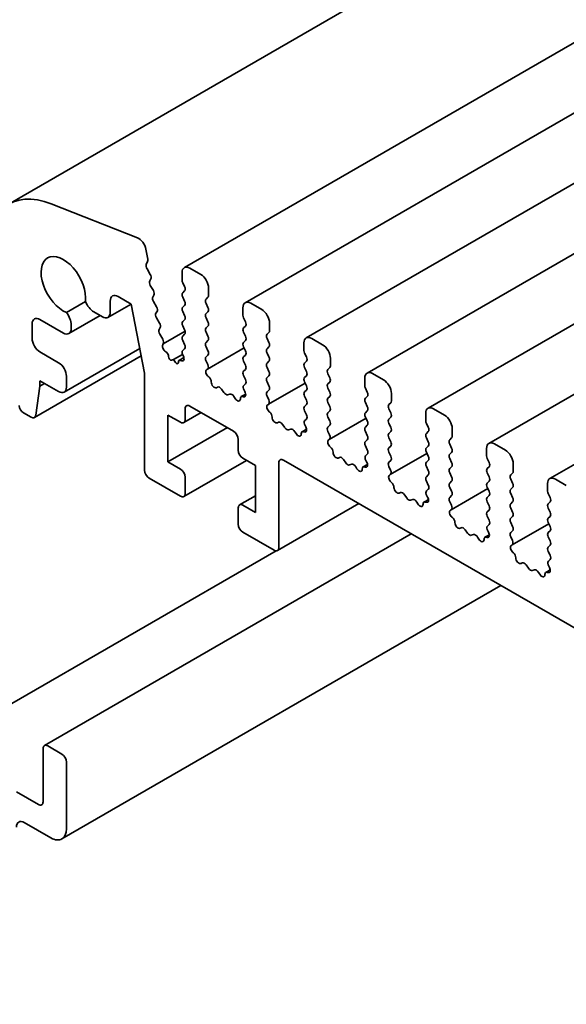
# Model space of a CAD drawing. Units: millimetres. Extents: x 0 to 3950, y 0 to 843.
# Drawn here: x 367 to 386, y 198 to 232 of the extents above; entities that cross this region are included whole.
import ezdxf

# ---------------------------------------------------------------- set-up
doc = ezdxf.new("R2010")
doc.units = ezdxf.units.MM
doc.header["$LTSCALE"] = 1.5
doc.layers.add('Visible (ISO)', color=7, linetype='Continuous', lineweight=35)

msp = doc.modelspace()

# ---------------------------------------------------------------- linework, layer by layer
at = {"layer": 'Visible (ISO)'}
for p, q in [((366.8959, 225.3043), (416.2166, 253.7796)), ((372.8791, 223.1589), (422.1998, 251.6343)), ((374.9474, 221.9648), (424.2681, 250.4401)), ((377.0157, 220.7707), (426.3364, 249.246)), ((379.084, 219.5766), (428.4047, 248.0519)), ((381.1522, 218.3824), (430.4729, 246.8578)), ((383.2205, 217.1883), (432.5412, 245.6636)), ((385.2888, 215.9942), (434.6095, 244.4695)), ((371.2854, 224.1648), (368.3561, 225.3203)), ((371.6374, 223.4402), (371.5722, 223.78)), ((371.5878, 223.2615), (371.6332, 223.3681)), ((371.7224, 222.9269), (371.6123, 223.1148)), ((373.4378, 222.926), (373.0666, 223.1404)), ((371.7043, 222.7094), (371.7422, 222.7711)), ((372.8014, 222.9873), (372.8014, 222.7301)), ((371.8282, 222.3759), (371.7241, 222.5536)), ((372.8226, 222.6444), (372.8863, 222.5096)), ((373.703, 222.2096), (373.703, 222.4668)), ((370.6283, 222.1752), (371.0791, 221.9149)), ((371.8101, 222.1584), (371.848, 222.2201)), ((372.8863, 222.3627), (372.8226, 222.3014)), ((372.8226, 222.1545), (372.8863, 222.0197)), ((373.6181, 222.0871), (373.6818, 222.1483)), ((369.519, 222.0027), (368.8783, 221.6328)), ((370.2855, 221.4677), (371.0696, 221.9204)), ((370.3632, 221.6393), (370.3632, 222.0221)), ((371.0791, 221.9149), (371.5286, 219.5734)), ((371.934, 221.8249), (371.8299, 222.0026)), ((372.8863, 221.8728), (372.8226, 221.8115)), ((373.6818, 221.8054), (373.6181, 221.9401)), ((374.8697, 221.7932), (374.8697, 221.536)), ((375.5061, 221.7319), (375.1349, 221.9462)), ((367.9754, 221.3951), (368.7709, 220.9358)), ((368.9584, 220.9173), (370.021, 221.5307)), ((369.8086, 221.6533), (370.098, 221.4863)), ((371.9158, 221.6074), (371.9538, 221.6691)), ((372.0397, 221.2739), (371.9356, 221.4516)), ((372.8226, 221.6646), (372.8863, 221.5298)), ((372.8863, 221.3829), (372.8226, 221.3216)), ((373.6181, 221.5972), (373.6818, 221.6584)), ((373.6818, 221.3155), (373.6181, 221.4502)), ((374.8909, 221.4502), (374.9546, 221.3155)), ((367.7103, 220.7521), (367.7103, 221.242)), ((369.0361, 221.0889), (369.0361, 221.2073)), ((372.0216, 221.0564), (372.0595, 221.1181)), ((372.8226, 221.1747), (372.8863, 221.0399)), ((373.6181, 221.1073), (373.6818, 221.1685)), ((374.9546, 221.1685), (374.8909, 221.1073)), ((375.7713, 221.0154), (375.7713, 221.2726)), ((372.1455, 220.723), (372.0414, 220.9006)), ((372.1653, 220.5672), (372.9028, 220.993)), ((372.8863, 220.893), (372.8226, 220.8317)), ((373.6818, 220.8256), (373.6181, 220.9603)), ((374.8909, 220.9603), (374.9546, 220.8256)), ((375.6864, 220.893), (375.7501, 220.9542)), ((375.7501, 220.6113), (375.6864, 220.746)), ((377.5744, 220.5378), (377.2032, 220.7521)), ((368.7993, 218.927), (371.368, 220.4101)), ((372.1475, 220.5324), (372.1653, 220.5672)), ((372.8226, 220.6848), (372.8863, 220.55)), ((372.8863, 220.4031), (372.8226, 220.3418)), ((373.6181, 220.6174), (373.6818, 220.6786)), ((373.6818, 220.3357), (373.6181, 220.4704)), ((373.6643, 219.7075), (374.9112, 220.4274)), ((374.9546, 220.6786), (374.8909, 220.6174)), ((374.8909, 220.4704), (374.9546, 220.3357)), ((375.6864, 220.4031), (375.7501, 220.4643)), ((376.938, 220.599), (376.938, 220.3418)), ((367.7918, 218.0644), (371.4166, 220.1572)), ((368.6118, 219.9254), (367.9754, 220.2928)), ((372.2804, 220.2683), (372.2187, 220.3213)), ((372.3407, 220.1356), (372.3409, 220.1387)), ((372.5097, 220.0326), (372.4422, 220.0137)), ((372.5097, 220.0326), (372.8163, 220.2096)), ((372.5758, 219.9383), (372.5097, 220.0326)), ((372.7, 220.0037), (372.8643, 220.0985)), ((372.8226, 220.1949), (372.8453, 220.1525)), ((373.6181, 220.1275), (373.6818, 220.1887)), ((374.9546, 220.1887), (374.8909, 220.1275)), ((375.7501, 220.1214), (375.6864, 220.2561)), ((376.9592, 220.2561), (377.0229, 220.1214)), ((377.8396, 219.8213), (377.8396, 220.0785)), ((372.6769, 219.946), (372.677, 219.9439)), ((372.7862, 219.9914), (372.7382, 220.0062)), ((373.6742, 219.8619), (373.6181, 219.9805)), ((373.6404, 219.6939), (373.6641, 219.7074)), ((374.8909, 219.9805), (374.9546, 219.8458)), ((374.9546, 219.6988), (374.8909, 219.6376)), ((375.6864, 219.9132), (375.7501, 219.9744)), ((375.7501, 219.6315), (375.6864, 219.7662)), ((377.0229, 219.9744), (376.9592, 219.9132)), ((376.9592, 219.7662), (377.0229, 219.6315)), ((377.7547, 219.6988), (377.8184, 219.7601)), ((368.877, 219.0987), (368.877, 219.4661)), ((371.5286, 219.5734), (371.5286, 216.2818)), ((373.7086, 219.444), (373.6926, 219.4572)), ((374.8909, 219.4906), (374.9546, 219.3559)), ((375.6864, 219.4233), (375.7501, 219.4845)), ((377.0229, 219.4845), (376.9592, 219.4233)), ((377.8184, 219.4171), (377.7547, 219.5519)), ((379.0063, 219.4049), (379.0063, 219.1477)), ((379.6427, 219.3437), (379.2715, 219.558)), ((367.8367, 218.1412), (367.9754, 219.1293)), ((367.9754, 219.1293), (367.9754, 219.313)), ((367.9754, 219.313), (368.6118, 218.9456)), ((367.9754, 219.1293), (368.1345, 219.2212)), ((374.0093, 219.0979), (373.9699, 219.0788)), ((374.2227, 218.915), (374.1447, 219.0275)), ((374.9546, 219.2089), (374.8985, 219.155)), ((375.7501, 219.1416), (375.6864, 219.2763)), ((375.7326, 218.5134), (376.9795, 219.2333)), ((376.9592, 219.2763), (377.0229, 219.1416)), ((377.7547, 219.2089), (377.8184, 219.2702)), ((377.8184, 218.9273), (377.7547, 219.062)), ((379.0275, 219.062), (379.0911, 218.9273)), ((374.428, 218.864), (374.35, 218.8415)), ((374.6028, 218.7135), (374.5634, 218.778)), ((374.8117, 218.7741), (374.9625, 218.8611)), ((374.8801, 218.7716), (374.8641, 218.7769)), ((374.9086, 218.9889), (374.9323, 218.948)), ((375.6864, 218.9334), (375.7501, 218.9946)), ((375.7425, 218.6678), (375.6864, 218.7864)), ((377.0229, 218.9946), (376.9592, 218.9334)), ((376.9592, 218.7864), (377.0229, 218.6517)), ((377.7547, 218.719), (377.8184, 218.7803)), ((379.0911, 218.7803), (379.0275, 218.719)), ((379.9079, 218.6272), (379.9079, 218.8844)), ((372.9075, 217.9964), (372.9075, 218.3639)), ((373.0666, 218.4557), (374.5515, 217.5984)), ((375.7087, 218.4997), (375.7324, 218.5133)), ((377.0229, 218.5047), (376.9592, 218.4435)), ((377.8184, 218.4374), (377.7547, 218.5721)), ((379.0275, 218.5721), (379.0911, 218.4374)), ((379.823, 218.5047), (379.8866, 218.566)), ((379.8866, 218.223), (379.823, 218.3577)), ((381.711, 218.1495), (381.3397, 218.3639)), ((367.423, 218.2235), (367.6793, 218.0756)), ((372.3241, 216.5574), (372.3241, 218.1495)), ((372.3241, 218.1495), (372.7484, 217.9046)), ((372.8609, 217.8934), (373.4507, 218.234)), ((375.7769, 218.2498), (375.7609, 218.2631)), ((376.9592, 218.2965), (377.0229, 218.1618)), ((377.7547, 218.2291), (377.8184, 218.2904)), ((377.8184, 217.9475), (377.7547, 218.0822)), ((377.8009, 217.3193), (379.0478, 218.0392)), ((379.0911, 218.2904), (379.0275, 218.2291)), ((379.0275, 218.0822), (379.0911, 217.9475)), ((379.823, 218.0148), (379.8866, 218.0761)), ((381.0746, 218.2108), (381.0746, 217.9536)), ((372.3241, 216.5574), (374.3394, 217.7209)), ((376.0776, 217.9038), (376.0382, 217.8847)), ((376.291, 217.7209), (376.213, 217.8334)), ((377.0229, 218.0148), (376.9668, 217.9609)), ((376.9769, 217.7948), (377.0006, 217.7539)), ((377.7547, 217.7392), (377.8184, 217.8005)), ((379.0911, 217.8005), (379.0275, 217.7392)), ((379.8866, 217.7331), (379.823, 217.8678)), ((381.0958, 217.8678), (381.1594, 217.7331)), ((381.9761, 217.4331), (381.9761, 217.6903)), ((376.4962, 217.6699), (376.4183, 217.6474)), ((376.6711, 217.5193), (376.6317, 217.5839)), ((376.88, 217.5799), (377.0308, 217.667)), ((376.9484, 217.5775), (376.9324, 217.5827)), ((377.8107, 217.4737), (377.7547, 217.5923)), ((379.0275, 217.5923), (379.0911, 217.4576)), ((379.823, 217.5249), (379.8866, 217.5862)), ((379.8866, 217.2432), (379.823, 217.3779)), ((381.1594, 217.5862), (381.0958, 217.5249)), ((381.0958, 217.3779), (381.1594, 217.2432)), ((381.8913, 217.3106), (381.9549, 217.3718)), ((374.7106, 217.3228), (374.7106, 216.9554)), ((377.777, 217.3056), (377.8007, 217.3192)), ((377.8452, 217.0557), (377.8292, 217.069)), ((379.0911, 217.3106), (379.0275, 217.2494)), ((379.0275, 217.1024), (379.0911, 216.9677)), ((379.823, 217.035), (379.8866, 217.0963)), ((381.1594, 217.0963), (381.0958, 217.035)), ((381.9549, 217.0289), (381.8913, 217.1636)), ((383.7793, 216.9554), (383.408, 217.1697)), ((378.1459, 216.7097), (378.1065, 216.6906)), ((379.0911, 216.8207), (379.0351, 216.7668)), ((379.8866, 216.7533), (379.823, 216.8881)), ((379.8692, 216.1251), (381.1161, 216.845)), ((381.0958, 216.8881), (381.1594, 216.7533)), ((381.8913, 216.8207), (381.9549, 216.8819)), ((383.1429, 217.0166), (383.1429, 216.7595)), ((372.7484, 216.3124), (372.3241, 216.5574)), ((372.8609, 215.3827), (374.9887, 216.6112)), ((374.8697, 216.6798), (375.294, 216.4349)), ((375.294, 216.4349), (375.294, 214.8427)), ((376.0895, 213.6486), (376.0895, 216.5268)), ((376.2486, 216.6186), (430.2362, 185.4489)), ((378.3593, 216.5268), (378.2813, 216.6393)), ((378.5645, 216.4758), (378.4866, 216.4533)), ((378.7394, 216.3252), (378.7, 216.3898)), ((378.9482, 216.3858), (379.0991, 216.4729)), ((379.0166, 216.3834), (379.0007, 216.3886)), ((379.0452, 216.6007), (379.0689, 216.5597)), ((379.823, 216.5451), (379.8866, 216.6064)), ((379.879, 216.2795), (379.823, 216.3982)), ((381.1594, 216.6064), (381.0958, 216.5451)), ((381.0958, 216.3982), (381.1594, 216.2634)), ((381.9549, 216.539), (381.8913, 216.6737)), ((381.8913, 216.3308), (381.9549, 216.392)), ((383.1641, 216.6737), (383.2277, 216.539)), ((383.2277, 216.392), (383.1641, 216.3308)), ((384.0444, 216.2389), (384.0444, 216.4961)), ((372.9075, 215.4857), (372.9075, 216.0369)), ((379.8453, 216.1115), (379.869, 216.125)), ((381.1594, 216.1165), (381.0958, 216.0552)), ((381.9549, 216.0491), (381.8913, 216.1838)), ((383.1641, 216.1838), (383.2277, 216.0491)), ((383.9596, 216.1165), (384.0232, 216.1777)), ((371.6877, 216.0062), (372.7484, 215.3939)), ((379.9135, 215.8616), (379.8975, 215.8748)), ((381.0958, 215.9083), (381.1594, 215.7735)), ((381.8913, 215.8409), (381.9549, 215.9021)), ((381.9549, 215.5592), (381.8913, 215.6939)), ((383.2277, 215.9021), (383.1641, 215.8409)), ((383.1641, 215.6939), (383.2277, 215.5592)), ((384.0232, 215.8348), (383.9596, 215.9695)), ((383.9596, 215.6266), (384.0232, 215.6878)), ((385.2112, 215.8225), (385.2112, 215.5653)), ((385.8476, 215.7613), (385.4763, 215.9756)), ((374.7572, 215.0988), (375.294, 215.4087)), ((380.2142, 215.5155), (380.1748, 215.4965)), ((380.4276, 215.3326), (380.3496, 215.4452)), ((381.1594, 215.6266), (381.1034, 215.5726)), ((381.1134, 215.4065), (381.1372, 215.3656)), ((381.8913, 215.351), (381.9549, 215.4122)), ((381.9375, 214.931), (383.1844, 215.6509)), ((383.2277, 215.4122), (383.1641, 215.351)), ((384.0232, 215.3449), (383.9596, 215.4796)), ((385.2324, 215.4796), (385.296, 215.3449)), ((375.294, 214.8427), (374.8697, 215.0877)), ((376.0429, 213.5456), (378.807, 215.1415)), ((380.6328, 215.2816), (380.5549, 215.2591)), ((380.8076, 215.1311), (380.7682, 215.1956)), ((381.0165, 215.1917), (381.1673, 215.2788)), ((381.0849, 215.1893), (381.0689, 215.1945)), ((381.9473, 215.0854), (381.8913, 215.204)), ((383.1641, 215.204), (383.2277, 215.0693)), ((383.9596, 215.1367), (384.0232, 215.1979)), ((385.296, 215.1979), (385.2324, 215.1367)), ((374.7106, 214.9958), (374.7106, 214.4447)), ((381.9136, 214.9173), (381.9373, 214.9309)), ((381.9818, 214.6675), (381.9658, 214.6807)), ((383.2277, 214.9223), (383.1641, 214.8611)), ((383.1641, 214.7141), (383.2277, 214.5794)), ((384.0232, 214.855), (383.9596, 214.9897)), ((383.9596, 214.6468), (384.0232, 214.708)), ((385.2324, 214.9897), (385.296, 214.855)), ((385.296, 214.708), (385.2324, 214.6468)), ((383.2277, 214.4324), (383.1717, 214.3785)), ((384.0232, 214.3651), (383.9596, 214.4998)), ((384.0058, 213.7369), (385.2527, 214.4568)), ((385.2324, 214.4998), (385.296, 214.3651)), ((380.5844, 214.1153), (368.1281, 206.9236)), ((374.8697, 214.1691), (375.9304, 213.5567)), ((382.2825, 214.3214), (382.2431, 214.3023)), ((382.4959, 214.1385), (382.4179, 214.251)), ((382.7011, 214.0875), (382.6231, 214.065)), ((383.0848, 213.9975), (383.2356, 214.0846)), ((383.1817, 214.2124), (383.2054, 214.1715)), ((383.9596, 214.1569), (384.0232, 214.2181)), ((385.296, 214.2181), (385.2324, 214.1569)), ((382.8759, 213.937), (382.8365, 214.0015)), ((383.1532, 213.9951), (383.1372, 214.0003)), ((384.0156, 213.8913), (383.9596, 214.0099)), ((383.9818, 213.7232), (384.0056, 213.7368)), ((385.2324, 214.0099), (385.296, 213.8752)), ((385.296, 213.7282), (385.2324, 213.667)), ((375.9989, 213.5351), (366.3844, 207.9842)), ((384.0501, 213.4733), (384.0341, 213.4866)), ((385.2324, 213.52), (385.296, 213.3853)), ((384.3508, 213.1273), (384.3114, 213.1082)), ((384.5642, 212.9444), (384.4862, 213.0569)), ((385.296, 213.2383), (385.24, 213.1844)), ((385.25, 213.0183), (385.2737, 212.9774)), ((384.7694, 212.8934), (384.6914, 212.8709)), ((384.9442, 212.7428), (384.9048, 212.8074)), ((385.1531, 212.8034), (385.3039, 212.8905)), ((385.2215, 212.801), (385.2055, 212.8062)), ((383.6277, 212.3583), (368.7217, 203.7523)), ((368.0815, 206.8206), (368.0815, 205.0141)), ((368.7179, 206.6369), (368.2406, 206.9125)), ((368.877, 204.0956), (368.877, 206.3614)), ((367.9224, 204.9223), (367.1799, 205.351)), ((367.4451, 204.3099), (368.3467, 203.7894))]:
    msp.add_line(p, q, dxfattribs=at)
for centre, major_axis, start_param, end_param in [((368.7709, 222.0567), (-1.875, 3.2476), 5.6548668, 7.0685835), ((371.3252, 223.8515), (-0.18, 0.3118), 4.1713369, 5.6548668), ((368.7709, 222.5586), (-0.5344, 0.9256), 3.7844033, 8.7819673), ((371.5345, 223.47), (-0.075, 0.1299), 3.5509704, 4.1713369), ((371.6864, 223.1596), (-0.075, 0.1299), 0.4093778, 1.5818172), ((373.0666, 222.8342), (-0.1875, 0.3248), 5.4977871, 7.0685835), ((371.7983, 222.5983), (-0.075, 0.1299), 0.303024, 1.5818172), ((371.6482, 222.8821), (0.075, -0.1299), 0.303024, 1.5818172), ((372.9075, 222.6688), (0.075, -0.1299), 3.9269908, 4.5704919), ((373.4378, 222.6199), (-0.1875, 0.3248), 3.9269908, 5.4977871), ((371.754, 222.3311), (0.075, -0.1299), 0.303024, 1.5818172), ((372.8014, 222.4851), (0.075, -0.1299), 0.1418971, 1.4288993), ((370.6283, 221.869), (-0.1875, 0.3248), 5.4977871, 7.0685835), ((371.904, 222.0473), (-0.075, 0.1299), 0.303024, 1.5818172), ((372.9075, 222.1789), (-0.075, 0.1299), 0.1418971, 1.4288993), ((373.703, 221.9646), (-0.075, 0.1299), 0.1418971, 1.4288993), ((373.5969, 222.2708), (0.075, -0.1299), 0.1418971, 0.7853982), ((369.8086, 222.0514), (0.2437, -0.4222), 4.500171, 5.4977871), ((371.8598, 221.7802), (0.075, -0.1299), 0.303024, 1.5818172), ((372.9075, 221.6891), (-0.075, 0.1299), 0.1418971, 1.4288993), ((372.8014, 221.9952), (0.075, -0.1299), 0.1418971, 1.4288993), ((373.5969, 221.7809), (0.075, -0.1299), 0.1418971, 1.4288993), ((375.1349, 221.6401), (-0.1875, 0.3248), 5.4977871, 7.0685835), ((375.5061, 221.4257), (-0.1875, 0.3248), 3.9269908, 5.4977871), ((367.9754, 221.0889), (-0.1875, 0.3248), 5.4977871, 7.0685835), ((368.6914, 221.4063), (-0.2437, 0.4222), 3.9269908, 4.9246069), ((370.098, 221.7924), (0.1875, -0.3248), 5.4977871, 7.0685835), ((372.0098, 221.4963), (-0.075, 0.1299), 0.303024, 1.5818172), ((372.8014, 221.5053), (0.075, -0.1299), 0.1418971, 1.4288993), ((373.703, 221.4747), (-0.075, 0.1299), 0.1418971, 1.4288993), ((374.9758, 221.4747), (0.075, -0.1299), 3.9269908, 4.5704919), ((368.7709, 221.242), (0.1875, -0.3248), 5.4977871, 7.0685835), ((372.1156, 220.9454), (-0.075, 0.1299), 0.303024, 1.5818172), ((371.9656, 221.2292), (0.075, -0.1299), 0.303024, 1.5818172), ((372.9075, 221.1992), (-0.075, 0.1299), 0.1418971, 1.4288993), ((372.8014, 221.0154), (0.075, -0.1299), 0.1418971, 1.4288993), ((373.703, 220.9848), (-0.075, 0.1299), 0.1418971, 1.4288993), ((373.5969, 221.291), (0.075, -0.1299), 0.1418971, 1.4288993), ((374.9758, 220.9848), (-0.075, 0.1299), 0.1418971, 1.4288993), ((374.8697, 221.291), (0.075, -0.1299), 0.1418971, 1.4288993), ((367.9754, 220.599), (-0.1875, 0.3248), 0.7853982, 2.3561945), ((372.0714, 220.6782), (0.075, -0.1299), 0.303024, 1.5818172), ((372.9075, 220.7093), (-0.075, 0.1299), 0.1418971, 1.4288993), ((373.5969, 220.8011), (0.075, -0.1299), 0.1418971, 1.4288993), ((374.8697, 220.8011), (0.075, -0.1299), 0.1418971, 1.4288993), ((375.7713, 220.7705), (-0.075, 0.1299), 0.1418971, 1.4288993), ((375.6652, 221.0767), (0.075, -0.1299), 0.1418971, 0.7853982), ((377.2032, 220.4459), (-0.1875, 0.3248), 5.4977871, 7.0685835), ((372.2439, 220.4258), (-0.075, 0.1299), 0.356876, 2.116352), ((372.8014, 220.5255), (0.075, -0.1299), 0.1418971, 1.4288993), ((373.703, 220.4949), (-0.075, 0.1299), 0.1418971, 1.4288993), ((374.9758, 220.4949), (-0.075, 0.1299), 0.1418971, 1.4288993), ((375.7713, 220.2806), (-0.075, 0.1299), 0.1418971, 1.4288993), ((375.6652, 220.5868), (0.075, -0.1299), 0.1418971, 1.4288993), ((377.5744, 220.2316), (-0.1875, 0.3248), 3.9269908, 5.4977871), ((372.2615, 220.19), (-0.0562, 0.0974), 3.8676709, 5.2579447), ((372.4043, 220.0946), (0.045, -0.0779), 3.8676709, 6.1364248), ((372.7621, 220.1245), (0.075, -0.1299), 5.7270826, 7.7378892), ((372.9075, 220.2194), (-0.075, 0.1299), 0.1418971, 1.4288993), ((373.703, 220.005), (-0.075, 0.1299), 0.1418971, 1.4288993), ((373.5969, 220.3112), (0.075, -0.1299), 0.1418971, 1.4288993), ((374.9758, 220.005), (-0.075, 0.1299), 0.1418971, 1.4288993), ((374.8697, 220.3112), (0.075, -0.1299), 0.1418971, 1.4288993), ((375.6652, 220.0969), (0.075, -0.1299), 0.1418971, 1.4288993), ((377.0441, 220.2806), (0.075, -0.1299), 3.9269908, 4.5704919), ((376.938, 220.0969), (0.075, -0.1299), 0.1418971, 1.4288993), ((368.6118, 219.6192), (-0.1875, 0.3248), 3.9269908, 5.4977871), ((372.6135, 219.9757), (0.045, -0.0779), 4.8630886, 7.1347232), ((372.7563, 219.9063), (-0.0563, 0.0974), 5.7270826, 7.1347232), ((373.5893, 219.8374), (0.075, -0.1299), 6.2806299, 7.7120846), ((374.8697, 219.8213), (0.075, -0.1299), 0.1418971, 1.4288993), ((375.7713, 219.7907), (-0.075, 0.1299), 0.1418971, 1.4288993), ((377.0441, 219.7907), (-0.075, 0.1299), 0.1418971, 1.4288993), ((377.8396, 219.5764), (-0.075, 0.1299), 0.1418971, 1.4288993), ((377.7335, 219.8826), (0.075, -0.1299), 0.1418971, 0.7853982), ((373.7152, 219.5638), (-0.075, 0.1299), 6.2806299, 8.424896), ((373.686, 219.3373), (-0.075, 0.1299), 3.908889, 5.2833033), ((374.9758, 219.5151), (-0.075, 0.1299), 0.1418971, 1.4288993), ((375.7713, 219.3008), (-0.075, 0.1299), 0.1418971, 1.4288993), ((375.6652, 219.607), (0.075, -0.1299), 0.1418971, 1.4288993), ((377.0441, 219.3008), (-0.075, 0.1299), 0.1418971, 1.4288993), ((376.938, 219.607), (0.075, -0.1299), 0.1418971, 1.4288993), ((377.7335, 219.3927), (0.075, -0.1299), 0.1418971, 1.4288993), ((379.2715, 219.2518), (-0.1875, 0.3248), 5.4977871, 7.0685835), ((368.6118, 219.2518), (0.1875, -0.3248), 5.4977871, 7.0685835), ((373.8981, 219.2104), (0.075, -0.1299), 3.908889, 6.2411949), ((374.0811, 218.9663), (-0.075, 0.1299), 4.854286, 6.2411949), ((374.9834, 219.0326), (-0.075, 0.1299), 0.1418971, 1.5733518), ((374.8697, 219.3314), (0.075, -0.1299), 0.1418971, 1.4288993), ((375.6652, 219.1171), (0.075, -0.1299), 0.1418971, 1.4288993), ((376.938, 219.1171), (0.075, -0.1299), 0.1418971, 1.4288993), ((377.8396, 219.0865), (-0.075, 0.1299), 0.1418971, 1.4288993), ((379.1124, 219.0865), (0.075, -0.1299), 3.9269908, 4.5704919), ((379.6427, 219.0375), (-0.1875, 0.3248), 3.9269908, 5.4977871), ((374.2864, 218.9762), (0.075, -0.1299), 4.854286, 6.1412883), ((374.4916, 218.7293), (-0.075, 0.1299), 4.7543794, 6.1412883), ((374.6746, 218.7622), (0.075, -0.1299), 4.7543794, 7.0866853), ((374.8867, 218.6442), (-0.075, 0.1299), 5.712271, 7.0866853), ((374.8575, 218.9043), (0.075, -0.1299), 5.712271, 7.8565371), ((375.7713, 218.8109), (-0.075, 0.1299), 0.1418971, 1.4288993), ((377.0441, 218.8109), (-0.075, 0.1299), 0.1418971, 1.4288993), ((377.8396, 218.5966), (-0.075, 0.1299), 0.1418971, 1.4288993), ((377.7335, 218.9028), (0.075, -0.1299), 0.1418971, 1.4288993), ((379.1124, 218.5966), (-0.075, 0.1299), 0.1418971, 1.4288993), ((379.0063, 218.9028), (0.075, -0.1299), 0.1418971, 1.4288993), ((367.423, 218.4072), (0.1125, -0.1949), 4.0758808, 5.4977871), ((373.0666, 218.272), (-0.1125, 0.1949), 5.4977871, 7.0685835), ((375.7835, 218.3697), (-0.075, 0.1299), 6.2806299, 8.424896), ((375.6576, 218.6433), (0.075, -0.1299), 6.2806299, 7.7120846), ((377.0441, 218.321), (-0.075, 0.1299), 0.1418971, 1.4288993), ((376.938, 218.6272), (0.075, -0.1299), 0.1418971, 1.4288993), ((377.7335, 218.4129), (0.075, -0.1299), 0.1418971, 1.4288993), ((379.0063, 218.4129), (0.075, -0.1299), 0.1418971, 1.4288993), ((379.9079, 218.3822), (-0.075, 0.1299), 0.1418971, 1.4288993), ((379.8018, 218.6884), (0.075, -0.1299), 0.1418971, 0.7853982), ((381.3397, 218.0577), (-0.1875, 0.3248), 5.4977871, 7.0685835), ((367.6793, 218.2593), (0.1125, -0.1949), 5.4977871, 6.9196935), ((375.7543, 218.1432), (-0.075, 0.1299), 3.908889, 5.2833033), ((375.9664, 218.0163), (0.075, -0.1299), 3.908889, 6.2411949), ((376.938, 218.1373), (0.075, -0.1299), 0.1418971, 1.4288993), ((377.8396, 218.1067), (-0.075, 0.1299), 0.1418971, 1.4288993), ((379.1124, 218.1067), (-0.075, 0.1299), 0.1418971, 1.4288993), ((379.8018, 218.1985), (0.075, -0.1299), 0.1418971, 1.4288993), ((381.711, 217.8434), (-0.1875, 0.3248), 3.9269908, 5.4977871), ((372.7484, 218.0883), (0.1125, -0.1949), 5.4977871, 7.0685835), ((376.1494, 217.7722), (-0.075, 0.1299), 4.854286, 6.2411949), ((376.3546, 217.7821), (0.075, -0.1299), 4.854286, 6.1412883), ((377.0517, 217.8384), (-0.075, 0.1299), 0.1418971, 1.5733518), ((376.9258, 217.7102), (0.075, -0.1299), 5.712271, 7.8565371), ((377.8396, 217.6168), (-0.075, 0.1299), 0.1418971, 1.4288993), ((377.7335, 217.923), (0.075, -0.1299), 0.1418971, 1.4288993), ((379.1124, 217.6168), (-0.075, 0.1299), 0.1418971, 1.4288993), ((379.0063, 217.923), (0.075, -0.1299), 0.1418971, 1.4288993), ((379.9079, 217.8923), (-0.075, 0.1299), 0.1418971, 1.4288993), ((379.8018, 217.7086), (0.075, -0.1299), 0.1418971, 1.4288993), ((381.1806, 217.8923), (0.075, -0.1299), 3.9269908, 4.5704919), ((381.0746, 217.7086), (0.075, -0.1299), 0.1418971, 1.4288993), ((374.5515, 217.4147), (0.1125, -0.1949), 0.7853982, 2.3561945), ((376.5599, 217.5352), (-0.075, 0.1299), 4.7543794, 6.1412883), ((376.7429, 217.568), (0.075, -0.1299), 4.7543794, 7.0866853), ((376.955, 217.45), (-0.075, 0.1299), 5.712271, 7.0866853), ((377.7259, 217.4492), (0.075, -0.1299), 6.2806299, 7.7120846), ((379.0063, 217.4331), (0.075, -0.1299), 0.1418971, 1.4288993), ((379.9079, 217.4024), (-0.075, 0.1299), 0.1418971, 1.4288993), ((381.1806, 217.4024), (-0.075, 0.1299), 0.1418971, 1.4288993), ((381.8701, 217.4943), (0.075, -0.1299), 0.1418971, 0.7853982), ((377.8518, 217.1756), (-0.075, 0.1299), 6.2806299, 8.424896), ((377.8226, 216.9491), (-0.075, 0.1299), 3.908889, 5.2833033), ((379.1124, 217.1269), (-0.075, 0.1299), 0.1418971, 1.4288993), ((379.9079, 216.9125), (-0.075, 0.1299), 0.1418971, 1.4288993), ((379.8018, 217.2187), (0.075, -0.1299), 0.1418971, 1.4288993), ((381.1806, 216.9125), (-0.075, 0.1299), 0.1418971, 1.4288993), ((381.0746, 217.2187), (0.075, -0.1299), 0.1418971, 1.4288993), ((381.9761, 217.1881), (-0.075, 0.1299), 0.1418971, 1.4288993), ((381.8701, 217.0044), (0.075, -0.1299), 0.1418971, 1.4288993), ((383.408, 216.8636), (-0.1875, 0.3248), 5.4977871, 7.0685835), ((374.8697, 216.8636), (0.1125, -0.1949), 3.9269908, 5.4977871), ((378.0347, 216.8222), (0.075, -0.1299), 3.908889, 6.2411949), ((378.2177, 216.578), (-0.075, 0.1299), 4.854286, 6.2411949), ((379.12, 216.6443), (-0.075, 0.1299), 0.1418971, 1.5733518), ((379.0063, 216.9432), (0.075, -0.1299), 0.1418971, 1.4288993), ((379.8018, 216.7288), (0.075, -0.1299), 0.1418971, 1.4288993), ((381.0746, 216.7288), (0.075, -0.1299), 0.1418971, 1.4288993), ((381.9761, 216.6982), (-0.075, 0.1299), 0.1418971, 1.4288993), ((383.2489, 216.6982), (0.075, -0.1299), 3.9269908, 4.5704919), ((383.7793, 216.6492), (-0.1875, 0.3248), 3.9269908, 5.4977871), ((376.2486, 216.4349), (-0.1125, 0.1949), 5.4977871, 7.0685835), ((378.4229, 216.588), (0.075, -0.1299), 4.854286, 6.1412883), ((378.6282, 216.3411), (-0.075, 0.1299), 4.7543794, 6.1412883), ((379.0232, 216.2559), (-0.075, 0.1299), 5.712271, 7.0866853), ((378.9941, 216.5161), (0.075, -0.1299), 5.712271, 7.8565371), ((379.9079, 216.4226), (-0.075, 0.1299), 0.1418971, 1.4288993), ((381.1806, 216.4226), (-0.075, 0.1299), 0.1418971, 1.4288993), ((381.8701, 216.5145), (0.075, -0.1299), 0.1418971, 1.4288993), ((383.1429, 216.5145), (0.075, -0.1299), 0.1418971, 1.4288993), ((371.6877, 216.1899), (0.1125, -0.1949), 3.9269908, 5.4977871), ((372.7484, 216.1287), (-0.1125, 0.1949), 3.9269908, 5.4977871), ((378.8111, 216.3739), (0.075, -0.1299), 4.7543794, 7.0866853), ((379.9201, 215.9815), (-0.075, 0.1299), 6.2806299, 8.424896), ((379.7942, 216.255), (0.075, -0.1299), 6.2806299, 7.7120846), ((381.1806, 215.9328), (-0.075, 0.1299), 0.1418971, 1.4288993), ((381.0746, 216.2389), (0.075, -0.1299), 0.1418971, 1.4288993), ((381.9761, 216.2083), (-0.075, 0.1299), 0.1418971, 1.4288993), ((381.8701, 216.0246), (0.075, -0.1299), 0.1418971, 1.4288993), ((383.2489, 216.2083), (-0.075, 0.1299), 0.1418971, 1.4288993), ((383.1429, 216.0246), (0.075, -0.1299), 0.1418971, 1.4288993), ((384.0444, 215.994), (-0.075, 0.1299), 0.1418971, 1.4288993), ((383.9384, 216.3002), (0.075, -0.1299), 0.1418971, 0.7853982), ((385.4763, 215.6694), (-0.1875, 0.3248), 5.4977871, 7.0685835), ((379.8909, 215.7549), (-0.075, 0.1299), 3.908889, 5.2833033), ((380.103, 215.6281), (0.075, -0.1299), 3.908889, 6.2411949), ((381.0746, 215.749), (0.075, -0.1299), 0.1418971, 1.4288993), ((381.9761, 215.7184), (-0.075, 0.1299), 0.1418971, 1.4288993), ((383.2489, 215.7184), (-0.075, 0.1299), 0.1418971, 1.4288993), ((383.9384, 215.8103), (0.075, -0.1299), 0.1418971, 1.4288993), ((372.7484, 215.5776), (0.1125, -0.1949), 5.4977871, 7.0685835), ((380.286, 215.3839), (-0.075, 0.1299), 4.854286, 6.2411949), ((381.1883, 215.4502), (-0.075, 0.1299), 0.1418971, 1.5733518), ((381.0624, 215.322), (0.075, -0.1299), 5.712271, 7.8565371), ((381.9761, 215.2285), (-0.075, 0.1299), 0.1418971, 1.4288993), ((381.8701, 215.5347), (0.075, -0.1299), 0.1418971, 1.4288993), ((383.2489, 215.2285), (-0.075, 0.1299), 0.1418971, 1.4288993), ((383.1429, 215.5347), (0.075, -0.1299), 0.1418971, 1.4288993), ((384.0444, 215.5041), (-0.075, 0.1299), 0.1418971, 1.4288993), ((385.3172, 215.5041), (0.075, -0.1299), 3.9269908, 4.5704919), ((374.8697, 214.904), (-0.1125, 0.1949), 5.4977871, 7.0685835), ((380.4912, 215.3939), (0.075, -0.1299), 4.854286, 6.1412883), ((380.6965, 215.1469), (-0.075, 0.1299), 4.7543794, 6.1412883), ((380.8794, 215.1798), (0.075, -0.1299), 4.7543794, 7.0866853), ((381.0915, 215.0618), (-0.075, 0.1299), 5.712271, 7.0866853), ((381.8625, 215.0609), (0.075, -0.1299), 6.2806299, 7.7120846), ((383.1429, 215.0448), (0.075, -0.1299), 0.1418971, 1.4288993), ((384.0444, 215.0142), (-0.075, 0.1299), 0.1418971, 1.4288993), ((383.9384, 215.3204), (0.075, -0.1299), 0.1418971, 1.4288993), ((385.3172, 215.0142), (-0.075, 0.1299), 0.1418971, 1.4288993), ((385.2112, 215.3204), (0.075, -0.1299), 0.1418971, 1.4288993), ((381.9884, 214.7873), (-0.075, 0.1299), 6.2806299, 8.424896), ((383.2489, 214.7386), (-0.075, 0.1299), 0.1418971, 1.4288993), ((383.9384, 214.8305), (0.075, -0.1299), 0.1418971, 1.4288993), ((385.2112, 214.8305), (0.075, -0.1299), 0.1418971, 1.4288993), ((374.8697, 214.3528), (0.1125, -0.1949), 3.9269908, 5.4977871), ((381.9592, 214.5608), (-0.075, 0.1299), 3.908889, 5.2833033), ((382.1713, 214.4339), (0.075, -0.1299), 3.908889, 6.2411949), ((383.2565, 214.256), (-0.075, 0.1299), 0.1418971, 1.5733518), ((383.1429, 214.5549), (0.075, -0.1299), 0.1418971, 1.4288993), ((384.0444, 214.5243), (-0.075, 0.1299), 0.1418971, 1.4288993), ((383.9384, 214.3406), (0.075, -0.1299), 0.1418971, 1.4288993), ((385.3172, 214.5243), (-0.075, 0.1299), 0.1418971, 1.4288993), ((385.2112, 214.3406), (0.075, -0.1299), 0.1418971, 1.4288993), ((382.3543, 214.1898), (-0.075, 0.1299), 4.854286, 6.2411949), ((382.5595, 214.1997), (0.075, -0.1299), 4.854286, 6.1412883), ((382.7647, 213.9528), (-0.075, 0.1299), 4.7543794, 6.1412883), ((383.1598, 213.8676), (-0.075, 0.1299), 5.712271, 7.0866853), ((383.1306, 214.1278), (0.075, -0.1299), 5.712271, 7.8565371), ((384.0444, 214.0344), (-0.075, 0.1299), 0.1418971, 1.4288993), ((385.3172, 214.0344), (-0.075, 0.1299), 0.1418971, 1.4288993), ((382.9477, 213.9857), (0.075, -0.1299), 4.7543794, 7.0866853), ((384.0567, 213.5932), (-0.075, 0.1299), 6.2806299, 8.424896), ((383.9308, 213.8668), (0.075, -0.1299), 6.2806299, 7.7120846), ((385.2112, 213.8507), (0.075, -0.1299), 0.1418971, 1.4288993), ((375.9304, 213.7405), (0.1125, -0.1949), 5.4977871, 7.0685835), ((384.0275, 213.3667), (-0.075, 0.1299), 3.908889, 5.2833033), ((385.3172, 213.5445), (-0.075, 0.1299), 0.1418971, 1.4288993), ((385.2112, 213.3608), (0.075, -0.1299), 0.1418971, 1.4288993), ((384.2396, 213.2398), (0.075, -0.1299), 3.908889, 6.2411949), ((384.4225, 212.9957), (-0.075, 0.1299), 4.854286, 6.2411949), ((385.3248, 213.0619), (-0.075, 0.1299), 0.1418971, 1.5733518), ((384.6278, 213.0056), (0.075, -0.1299), 4.854286, 6.1412883), ((384.833, 212.7587), (-0.075, 0.1299), 4.7543794, 6.1412883), ((385.016, 212.7915), (0.075, -0.1299), 4.7543794, 7.0866853), ((385.2281, 212.6735), (-0.075, 0.1299), 5.712271, 7.0866853), ((385.1989, 212.9337), (0.075, -0.1299), 5.712271, 7.8565371), ((368.2406, 206.7288), (-0.1125, 0.1949), 5.4977871, 7.0685835), ((368.7179, 206.4532), (-0.1125, 0.1949), 3.9269908, 5.4977871), ((367.9224, 205.106), (0.1125, -0.1949), 5.4977871, 7.0685835), ((367.4451, 204.0037), (-0.1875, 0.3248), 5.4977871, 7.0685835), ((368.3467, 204.4018), (0.375, -0.6495), 5.4977871, 7.0685835)]:
    msp.add_ellipse(centre, major_axis=major_axis, ratio=0.5773503, start_param=start_param, end_param=end_param, dxfattribs=at)

doc.saveas('drawing.dxf')
